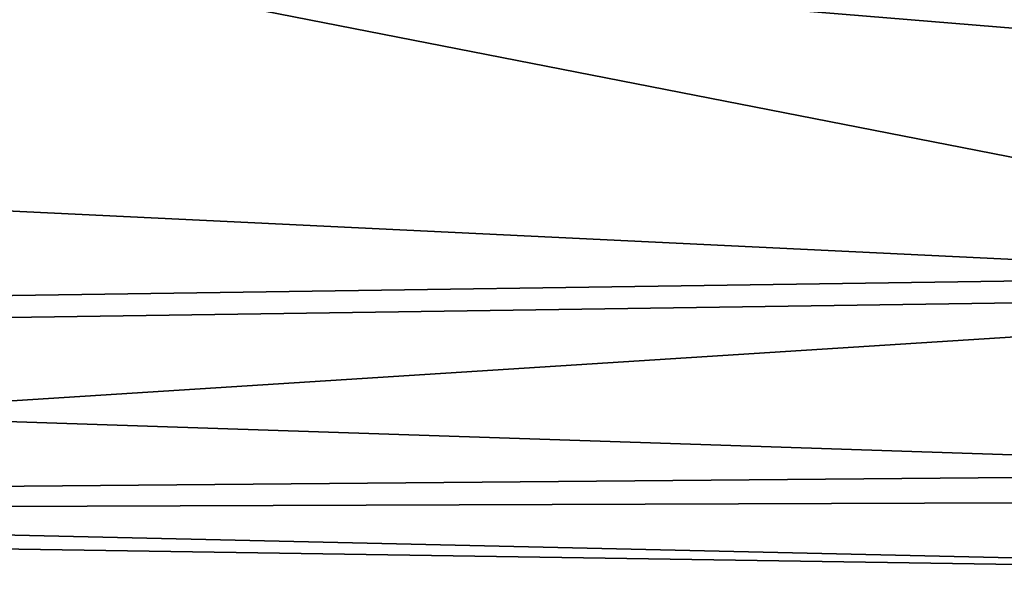
# Model space of a CAD drawing. Units: inches. Extents: x -0.4 to 88.9, y -14 to 32.1.
# Drawn here: x 12 to 14.7, y -1.6 to 0 of the extents above; entities that cross this region are included whole.
import ezdxf

# ---------------------------------------------------------------- set-up
doc = ezdxf.new("R2010")
doc.units = ezdxf.units.IN
doc.header["$MEASUREMENT"] = 0
doc.layers.add('SEAT-CUSHIONUPHOLSTERY', color=5, linetype='Continuous')

msp = doc.modelspace()

# ---------------------------------------------------------------- linework, layer by layer
at = {"layer": 'SEAT-CUSHIONUPHOLSTERY'}
for points in [[(25.6185, 2.396, 10.8004), (22.0451, -0.6544, 11.1648), (-0.0078, 1.1573, 10.8791)], [(22.0451, -0.6544, 11.1648), (4.5992, -0.9063, 11.32), (-0.0078, 1.1573, 10.8791)], [(10.1535, 0.4863, 16.1072), (16.6851, -0.7926, 15.1956), (24.5518, 0.5254, 15.9846)], [(16.6851, -0.7926, 15.1956), (10.1535, 0.4863, 16.1072), (3.0981, -0.137, 15.5465)], [(5.7118, -0.9524, 14.7225), (16.6851, -0.7926, 15.1956), (3.0981, -0.137, 15.5465)], [(4.5992, -0.9063, 11.32), (22.0451, -0.6544, 11.1648), (18.3952, -1.364, 11.626)], [(5.7118, -0.9524, 14.7225), (7.6553, -1.369, 13.8831), (16.6851, -0.7926, 15.1956)], [(16.6851, -0.7926, 15.1956), (7.6553, -1.369, 13.8831), (21.3505, -1.2489, 14.0183)], [(18.3952, -1.364, 11.626), (5.7112, -1.4095, 11.9253), (4.5992, -0.9063, 11.32)], [(7.6553, -1.369, 13.8831), (17.2481, -1.5872, 12.2958), (21.3505, -1.2489, 14.0183)], [(18.3952, -1.364, 11.626), (17.2481, -1.5872, 12.2958), (5.7112, -1.4095, 11.9253)], [(7.6553, -1.369, 13.8831), (5.7112, -1.4095, 11.9253), (17.2481, -1.5872, 12.2958)]]:
    msp.add_3dface(points, dxfattribs=at)

doc.saveas('drawing.dxf')
